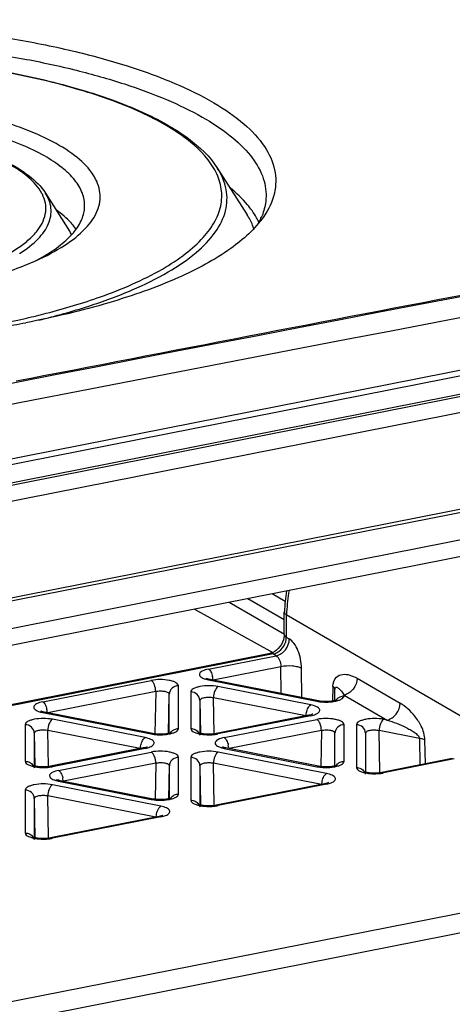
# Model space of a CAD drawing. Units: millimetres. Extents: x -3 to 844, y 0 to 594.
# Drawn here: x 236 to 244, y 174 to 194 of the extents above; entities that cross this region are included whole.
import ezdxf

# ---------------------------------------------------------------- set-up
doc = ezdxf.new("R2010")
doc.units = ezdxf.units.MM
doc.header["$LTSCALE"] = 46.255
doc.layers.get('0').update_dxf_attribs({"linetype": 'CONTINUOUS'})
for name, color, linetype in [('AUSFORMSCHRAEGEN', 7, 'CONTINUOUS'), ('BEZUGSACHSEN', 7, 'CONTINUOUS'), ('FASEN', 7, 'CONTINUOUS'), ('RUNDUNGEN', 7, 'CONTINUOUS')]:
    doc.layers.add(name, color=color, linetype=linetype)

msp = doc.modelspace()

# ---------------------------------------------------------------- linework, layer by layer
at = {"color": 7, "linetype": 'CONTINUOUS'}
for p, q in [((239.4554, 190.5542), (240.0394, 189.637)), ((254.5261, 184.8685), (208.1765, 175.716)), ((240.778, 181.7505), (240.7779, 181.7482)), ((240.7779, 181.2977), (240.7779, 181.7482)), ((240.8194, 181.6962), (244.3202, 179.6635)), ((240.761, 181.1906), (240.7436, 181.1443)), ((207.3123, 174.3722), (240.5002, 180.9256)), ((240.5161, 180.9294), (240.5003, 180.9257)), ((239.2401, 180.4254), (239.2331, 180.4288)), ((238.4814, 179.3362), (238.4957, 180.1146)), ((241.7807, 179.9882), (241.7849, 180.209)), ((239.1018, 179.9911), (239.1139, 179.3363)), ((235.9509, 179.7759), (235.9438, 179.7793)), ((241.268, 179.6946), (239.4269, 179.331)), ((241.2913, 179.6997), (241.2679, 179.6946)), ((235.8126, 179.3416), (235.8246, 178.6868)), ((239.406, 179.3273), (239.3641, 179.3219)), ((239.4269, 179.331), (239.406, 179.3273)), ((237.9787, 179.0451), (236.1377, 178.6815)), ((238.002, 179.0502), (237.9787, 179.0451)), ((239.5529, 179.0642), (239.5458, 179.0676)), ((244.1155, 178.8339), (242.7171, 178.5578)), ((236.1168, 178.6778), (236.0748, 178.6724)), ((236.1377, 178.6815), (236.1168, 178.6778)), ((238.4846, 178.0371), (238.4967, 178.6919)), ((239.1028, 178.6915), (239.1171, 177.9131)), ((242.6963, 178.5541), (242.6543, 178.5487)), ((242.7172, 178.5578), (242.6963, 178.5541)), ((236.2637, 178.4147), (236.2566, 178.4181)), ((241.5807, 178.3334), (239.4279, 177.9083)), ((241.604, 178.3386), (241.5807, 178.3334)), ((235.8136, 178.042), (235.8279, 177.2635)), ((239.407, 177.9046), (239.3651, 177.8992)), ((239.4279, 177.9083), (239.407, 177.9046)), ((238.2915, 177.6839), (236.1387, 177.2588)), ((238.3148, 177.6891), (238.2915, 177.6839)), ((236.1178, 177.2551), (236.0758, 177.2497)), ((236.1387, 177.2588), (236.1178, 177.2551))]:
    msp.add_line(p, q, dxfattribs=at)
at = {"color": 9, "linetype": 'CONTINUOUS'}
for p, q in [((254.5123, 185.1971), (208.1626, 176.0446)), ((240.8194, 181.6962), (240.8194, 181.2457)), ((240.8194, 181.2457), (240.8777, 181.2118)), ((240.5583, 180.9132), (207.3123, 174.3483)), ((240.6193, 180.8778), (240.5583, 180.9132)), ((239.2721, 180.6118), (240.6193, 180.8778)), ((240.7129, 180.659), (239.3693, 180.3937)), ((240.7178, 180.1275), (240.7129, 180.659)), ((241.1268, 180.0467), (241.1213, 180.6272)), ((235.9829, 179.9623), (238.1357, 180.3874)), ((239.2721, 180.3986), (241.425, 179.9735)), ((242.2234, 180.4305), (243.0775, 179.9345)), ((238.2257, 180.1679), (236.0801, 179.7442)), ((238.2257, 180.1679), (238.2103, 179.3307)), ((238.4957, 179.3397), (238.4957, 180.1146)), ((238.6756, 179.4306), (238.6756, 180.2808)), ((238.9219, 180.1573), (238.9219, 179.4302)), ((241.3028, 179.9003), (239.4618, 180.2639)), ((241.7434, 180.266), (241.738, 179.979)), ((241.7849, 179.9892), (241.7849, 180.209)), ((239.1018, 179.9911), (239.1018, 179.3393)), ((239.3849, 179.3303), (239.3718, 180.0444)), ((241.2057, 179.6823), (239.3718, 180.0444)), ((241.9649, 180.0801), (241.9649, 180.0965)), ((241.9649, 180.0965), (242.819, 179.6006)), ((235.9829, 179.7491), (238.1357, 179.324)), ((238.0136, 179.2508), (236.1725, 179.6144)), ((241.3028, 179.6871), (239.4618, 179.3236)), ((239.5849, 179.2506), (241.426, 179.6142)), ((242.819, 179.6006), (242.752, 179.6138)), ((235.6326, 179.5078), (235.6326, 178.7807)), ((235.8126, 179.3416), (235.8126, 178.6897)), ((236.0957, 178.6807), (236.0826, 179.3949)), ((237.9164, 179.0328), (236.0826, 179.3949)), ((241.5159, 179.3947), (239.6821, 179.0326)), ((241.5159, 179.3947), (241.5027, 178.6748)), ((241.7859, 178.6896), (241.7859, 179.3414)), ((241.9659, 178.7805), (241.9659, 179.5076)), ((242.2121, 179.5072), (242.2121, 178.657)), ((242.3921, 179.341), (242.3921, 178.566)), ((242.6774, 178.5571), (242.662, 179.3943)), ((243.4637, 179.236), (242.662, 179.3943)), ((243.4637, 179.236), (243.4737, 178.7072)), ((243.5812, 178.7284), (243.5722, 179.2041)), ((238.0136, 179.0376), (236.1725, 178.6741)), ((236.2957, 178.6011), (238.1367, 178.9647)), ((241.6156, 178.5392), (239.4628, 178.9643)), ((239.5849, 179.0374), (241.426, 178.6739)), ((238.2267, 178.7452), (236.3928, 178.3831)), ((238.2267, 178.7452), (238.2135, 178.0253)), ((238.6766, 178.131), (238.6766, 178.8581)), ((238.9229, 178.8577), (238.9229, 178.0075)), ((239.3882, 177.9076), (239.3728, 178.7448)), ((241.5184, 178.3211), (239.3728, 178.7448)), ((244.1517, 178.8267), (242.752, 178.5504)), ((238.4967, 178.0401), (238.4967, 178.6919)), ((239.1028, 178.6915), (239.1028, 177.9165)), ((236.2957, 178.3879), (238.1367, 178.0244)), ((235.6336, 178.2082), (235.6336, 177.3579)), ((238.3264, 177.8897), (236.1735, 178.3148)), ((241.6156, 178.3259), (239.4628, 177.9008)), ((235.8136, 178.042), (235.8136, 177.267)), ((236.0989, 177.258), (236.0836, 178.0953)), ((238.2292, 177.6716), (236.0836, 178.0953)), ((238.3264, 177.6764), (236.1735, 177.2513)), ((210.2094, 169.0438), (248.1108, 176.528)), ((248.2608, 176.1572), (210.3594, 168.673))]:
    msp.add_line(p, q, dxfattribs=at)
at = {"color": 7, "linetype": 'CONTINUOUS'}
for points in [[(240.7779, 181.2977), (240.7775, 181.2813), (240.7723, 181.237), (240.761, 181.1906)], [(240.7436, 181.1443), (240.7205, 181.0995), (240.6923, 181.0576), (240.6601, 181.02)], [(240.6601, 181.02), (240.6251, 180.9879), (240.5885, 180.9618), (240.5517, 180.9423), (240.5161, 180.9294)], [(241.4598, 179.9809), (239.3031, 180.4068), (239.2747, 180.4136), (239.2539, 180.42), (239.2401, 180.4254)], [(241.5333, 179.9708), (241.4906, 179.9757), (241.4598, 179.9809)], [(241.7574, 179.9824), (241.7202, 179.9758), (241.6767, 179.9708), (241.6293, 179.9682), (241.5807, 179.9682), (241.5333, 179.9708)], [(241.8253, 180.0045), (241.825, 180.0043), (241.8197, 180.0015), (241.8071, 179.9963), (241.7864, 179.9896), (241.7574, 179.9824)], [(238.1706, 179.3314), (236.0138, 179.7573), (235.9854, 179.7641), (235.9646, 179.7705), (235.9509, 179.7759)], [(241.3432, 179.7181), (241.3422, 179.7175), (241.3342, 179.7136), (241.3175, 179.7073), (241.2913, 179.6997)], [(238.2441, 179.3213), (238.2014, 179.3262), (238.1706, 179.3314)], [(238.4682, 179.3329), (238.431, 179.3263), (238.3874, 179.3213), (238.3401, 179.3187), (238.2915, 179.3187), (238.2441, 179.3213)], [(238.536, 179.355), (238.5358, 179.3548), (238.5304, 179.352), (238.5179, 179.3468), (238.4972, 179.3401), (238.4682, 179.3329)], [(239.3641, 179.3219), (239.3166, 179.3186), (239.2669, 179.3181), (239.2178, 179.3203), (239.1724, 179.3251), (239.1333, 179.3317), (239.1022, 179.3391), (239.0801, 179.3462), (239.0698, 179.3504)], [(238.054, 179.0686), (238.053, 179.068), (238.0449, 179.0641), (238.0283, 179.0578), (238.002, 179.0502)], [(241.4608, 178.6813), (239.6158, 179.0457), (239.5874, 179.0524), (239.5666, 179.0588), (239.5529, 179.0642)], [(236.0748, 178.6724), (236.0274, 178.6691), (235.9776, 178.6685), (235.9286, 178.6708), (235.8832, 178.6756), (235.844, 178.6822), (235.813, 178.6896), (235.7909, 178.6967), (235.7805, 178.7009)], [(241.5343, 178.6712), (241.4916, 178.6761), (241.4608, 178.6813)], [(241.7584, 178.6828), (241.7212, 178.6762), (241.6776, 178.6712), (241.6303, 178.6686), (241.5817, 178.6686), (241.5343, 178.6712)], [(241.8263, 178.7049), (241.826, 178.7047), (241.8207, 178.7019), (241.8081, 178.6967), (241.7874, 178.69), (241.7584, 178.6828)], [(242.6543, 178.5487), (242.6068, 178.5454), (242.5571, 178.5448), (242.508, 178.5471), (242.4627, 178.5518), (242.4235, 178.5585), (242.3925, 178.5659), (242.3703, 178.573), (242.36, 178.5771)], [(238.1716, 178.0318), (236.3266, 178.3961), (236.2982, 178.4029), (236.2774, 178.4093), (236.2637, 178.4147)], [(241.656, 178.3569), (241.655, 178.3564), (241.6469, 178.3524), (241.6303, 178.3461), (241.604, 178.3386)], [(238.2451, 178.0217), (238.2024, 178.0266), (238.1716, 178.0318)], [(238.4692, 178.0333), (238.432, 178.0267), (238.3884, 178.0217), (238.3411, 178.0191), (238.2925, 178.0191), (238.2451, 178.0217)], [(238.537, 178.0553), (238.5368, 178.0552), (238.5314, 178.0524), (238.5189, 178.0472), (238.4982, 178.0404), (238.4692, 178.0333)], [(239.3651, 177.8992), (239.3176, 177.8959), (239.2679, 177.8953), (239.2188, 177.8976), (239.1734, 177.9023), (239.1343, 177.909), (239.1032, 177.9164), (239.0811, 177.9235), (239.0708, 177.9276)], [(238.3668, 177.7074), (238.3658, 177.7068), (238.3577, 177.7029), (238.3411, 177.6966), (238.3148, 177.6891)], [(236.0758, 177.2497), (236.0284, 177.2464), (235.9786, 177.2458), (235.9296, 177.2481), (235.8842, 177.2528), (235.845, 177.2594), (235.814, 177.2669), (235.7919, 177.274), (235.7815, 177.2781)]]:
    msp.add_lwpolyline(points, dxfattribs=at)
for centre, radius, start, end in [((764.7421, -2529.8317), 2766.8161, 100.5530762, 101.7519788), ((239.0338, 188.8983), 1.3732, 25.22314, 27.44348), ((244.7933, 181.5706), 4.0156, 171.51956, 177.43292)]:
    msp.add_arc(centre, radius, start, end, dxfattribs=at)
at = {"color": 9, "linetype": 'CONTINUOUS'}
for centre, radius, start, end in [((244.8898, 181.5145), 4.0707, 170.69054, 176.73958), ((244.7351, 181.5256), 3.9157, 176.77203, 177.49215), ((239.3725, 180.94), 0.5504, 253.88148, 254.75137), ((239.3952, 181.0264), 0.6398, 254.82551, 258.90653), ((238.9913, 180.3868), 0.3709, 3.44387, 11.7672), ((241.6001, 180.9186), 0.9615, 263.00999, 266.59666), ((241.6291, 180.768), 0.8096, 277.03311, 281.09152), ((236.0833, 180.2904), 0.5504, 253.88148, 254.75137), ((236.106, 180.3769), 0.6398, 254.82551, 258.90653), ((235.7021, 179.7373), 0.3709, 3.44385, 11.7672), ((238.3109, 180.2691), 0.9615, 263.00999, 266.59666), ((238.3399, 180.1185), 0.8096, 277.03311, 281.09152), ((239.3127, 180.081), 0.7719, 278.70644, 281.13821), ((239.6853, 179.5788), 0.5504, 253.88148, 254.75137), ((239.708, 179.6652), 0.6398, 254.82551, 258.90653), ((239.3041, 179.0257), 0.3709, 3.44971, 11.76709), ((236.0234, 179.4317), 0.7722, 278.69516, 281.13794), ((241.6011, 179.619), 0.9615, 263.00999, 266.59666), ((241.6301, 179.4684), 0.8096, 277.03311, 281.09152), ((242.6029, 179.3077), 0.7719, 278.70644, 281.13821), ((236.3961, 178.9293), 0.5504, 253.88148, 254.75137), ((236.4188, 179.0157), 0.6398, 254.82551, 258.90653), ((236.0149, 178.3761), 0.3709, 3.45033, 11.76707), ((238.3119, 178.9695), 0.9615, 263.00999, 266.59666), ((238.3409, 178.8188), 0.8096, 277.03311, 281.09152), ((239.3137, 178.6582), 0.7719, 278.70644, 281.13821), ((236.0244, 178.0087), 0.7719, 278.70644, 281.13821)]:
    msp.add_arc(centre, radius, start, end, dxfattribs=at)
at = {"color": 7, "linetype": 'CONTINUOUS'}
for points, knots in [([(240.138, 189.7173), (240.1098, 189.7569), (239.9806, 189.9233), (239.8264, 190.069), (239.701, 190.1712)], [0, 0, 0, 0, 0.2315002, 1, 1, 1, 1]), ([(240.2524, 189.5312), (240.2443, 189.5469), (240.2095, 189.6109), (240.17, 189.6724), (240.138, 189.7173)], [0, 0, 0, 0, 0.2434361, 1, 1, 1, 1]), ([(240.1766, 189.3582), (240.1684, 189.3819), (240.131, 189.4786), (240.0817, 189.5706), (240.0394, 189.637)], [0, 0, 0, 0, 0.2415436, 1, 1, 1, 1]), ([(240.7779, 181.7482), (240.7779, 181.7451), (240.7799, 181.7307), (240.7898, 181.7186), (240.7981, 181.7113)], [0, 0, 0, 0, 0.2217651, 1, 1, 1, 1])]:
    msp.add_open_spline(points, degree=3, knots=knots, dxfattribs=at)
msp.add_open_spline([(240.7981, 181.7113), (240.8046, 181.7055), (240.8119, 181.7005), (240.8194, 181.6962)], degree=3, dxfattribs=at)
at = {"color": 9, "linetype": 'CONTINUOUS'}
for points, knots in [([(240.778, 181.2977), (240.778, 181.2929), (240.7831, 181.2698), (240.8039, 181.2547), (240.8194, 181.2457)], [0, 0, 0, 0, 0.2126788, 1, 1, 1, 1]), ([(240.5991, 180.9247), (240.6551, 180.9454), (240.757, 181.0232), (240.8072, 181.1401), (240.8161, 181.201)], [0, 0, 0, 0, 0.4925806, 1, 1, 1, 1]), ([(240.6193, 180.8778), (240.6906, 180.8922), (240.8238, 180.9854), (240.8777, 181.136), (240.8777, 181.2118)], [0, 0, 0, 0, 0.4896407, 1, 1, 1, 1]), ([(241.1213, 180.6272), (241.1202, 180.7484), (241.0842, 180.9257), (240.9828, 181.1186), (240.9143, 181.1906), (240.8777, 181.2118)], [0, 0, 0, 0, 0.5574365, 0.8053634, 1, 1, 1, 1]), ([(240.6193, 180.8778), (240.6505, 180.8603), (240.6957, 180.7843), (240.7124, 180.7045), (240.7129, 180.659)], [0, 0, 0, 0, 0.4412964, 1, 1, 1, 1]), ([(239.2721, 180.6118), (239.2297, 180.6034), (239.1718, 180.5878), (239.1129, 180.5498), (239.09, 180.5188), (239.0938, 180.4829), (239.1214, 180.4539), (239.1643, 180.4294), (239.1997, 180.417), (239.2197, 180.4112)], [0, 0, 0, 0, 0.335516, 0.4536564, 0.5411049, 0.6173492, 0.7115053, 0.8385216, 1, 1, 1, 1]), ([(239.2721, 180.6118), (239.2928, 180.5996), (239.329, 180.5505), (239.3475, 180.4955), (239.3544, 180.4625)], [0, 0, 0, 0, 0.4158705, 1, 1, 1, 1]), ([(241.1213, 180.6272), (241.0984, 180.6398), (241.0378, 180.6593), (240.9008, 180.6784), (240.7869, 180.6737), (240.7129, 180.659)], [0, 0, 0, 0, 0.1895631, 0.4540681, 1, 1, 1, 1]), ([(241.7434, 180.266), (241.7447, 180.3321), (241.7796, 180.4572), (241.9401, 180.521), (242.0867, 180.4983), (242.178, 180.4568), (242.2234, 180.4305)], [0, 0, 0, 0, 0.3127173, 0.530237, 0.7520566, 1, 1, 1, 1]), ([(238.6756, 180.2808), (238.6756, 180.3069), (238.6317, 180.3447), (238.5667, 180.3705), (238.4619, 180.3975), (238.3159, 180.4086), (238.1948, 180.3991), (238.1357, 180.3874)], [0, 0, 0, 0, 0.1349725, 0.2430489, 0.3760763, 0.6879976, 1, 1, 1, 1]), ([(238.2257, 180.1679), (238.2253, 180.2134), (238.2092, 180.2927), (238.1663, 180.3693), (238.1357, 180.3874)], [0, 0, 0, 0, 0.561258, 1, 1, 1, 1]), ([(242.2234, 180.4305), (242.2234, 180.3547), (242.1694, 180.2041), (242.0362, 180.1109), (241.9649, 180.0965)], [0, 0, 0, 0, 0.5103588, 1, 1, 1, 1]), ([(238.2257, 180.1679), (238.2551, 180.1747), (238.3155, 180.1814), (238.3998, 180.1739), (238.4636, 180.1585), (238.4957, 180.1282), (238.4957, 180.1146)], [0, 0, 0, 0, 0.310768, 0.6204787, 0.860064, 1, 1, 1, 1]), ([(238.6756, 180.2808), (238.6306, 180.2808), (238.5383, 180.248), (238.4965, 180.1577), (238.4957, 180.1146)], [0, 0, 0, 0, 0.5108828, 1, 1, 1, 1]), ([(239.4618, 180.2639), (239.4027, 180.2756), (239.2816, 180.285), (239.1356, 180.274), (239.0308, 180.247), (238.9658, 180.2212), (238.9219, 180.1833), (238.9219, 180.1573)], [0, 0, 0, 0, 0.312002, 0.6239232, 0.7569508, 0.8650272, 1, 1, 1, 1]), ([(239.1018, 179.9911), (239.101, 180.0342), (239.0592, 180.1245), (238.9669, 180.1573), (238.9219, 180.1573)], [0, 0, 0, 0, 0.4891172, 1, 1, 1, 1]), ([(239.4618, 180.2639), (239.4312, 180.2458), (239.3882, 180.1691), (239.3722, 180.0898), (239.3718, 180.0444)], [0, 0, 0, 0, 0.438742, 1, 1, 1, 1]), ([(241.7849, 180.209), (241.7849, 180.2137), (241.7802, 180.2379), (241.7597, 180.2555), (241.7434, 180.266)], [0, 0, 0, 0, 0.196001, 1, 1, 1, 1]), ([(241.7849, 180.209), (241.7851, 180.2215), (241.7864, 180.2399), (241.8025, 180.2532), (241.8184, 180.2541), (241.839, 180.2447), (241.8731, 180.2173), (241.9167, 180.1674), (241.9485, 180.1219), (241.9649, 180.0965)], [0, 0, 0, 0, 0.1340177, 0.1735572, 0.210614, 0.2974025, 0.407274, 0.6774226, 1, 1, 1, 1]), ([(235.9829, 179.9623), (235.9404, 179.9539), (235.8825, 179.9383), (235.8236, 179.9003), (235.8008, 179.8693), (235.8046, 179.8333), (235.8321, 179.8044), (235.8751, 179.7799), (235.9105, 179.7675), (235.9305, 179.7617)], [0, 0, 0, 0, 0.335516, 0.4536564, 0.5411049, 0.6173492, 0.7115053, 0.8385216, 1, 1, 1, 1]), ([(235.9829, 179.9623), (236.0036, 179.9501), (236.0398, 179.901), (236.0583, 179.846), (236.0652, 179.813)], [0, 0, 0, 0, 0.4158705, 1, 1, 1, 1]), ([(239.1018, 179.9911), (239.1018, 180.0047), (239.1339, 180.035), (239.1977, 180.0504), (239.282, 180.0578), (239.3424, 180.0512), (239.3718, 180.0444)], [0, 0, 0, 0, 0.1399331, 0.3795168, 0.6892268, 1, 1, 1, 1]), ([(241.543, 179.9588), (241.5897, 179.956), (241.6517, 179.9565), (241.7133, 179.9626), (241.7283, 179.9644)], [0, 0, 0, 0, 0.7556178, 1, 1, 1, 1]), ([(241.7849, 179.9735), (241.8101, 179.9784), (241.856, 179.9904), (241.9209, 180.0162), (241.9649, 180.054), (241.9649, 180.0801)], [0, 0, 0, 0, 0.3537256, 0.6411058, 1, 1, 1, 1]), ([(241.8637, 180.0508), (241.8715, 180.0558), (241.9027, 180.0726), (241.9387, 180.0801), (241.9649, 180.0801)], [0, 0, 0, 0, 0.2618399, 1, 1, 1, 1]), ([(242.819, 179.6006), (242.8904, 179.6149), (243.0236, 179.7081), (243.0775, 179.8587), (243.0775, 179.9345)], [0, 0, 0, 0, 0.4896412, 1, 1, 1, 1]), ([(243.5722, 179.2041), (243.5704, 179.2978), (243.5142, 179.4701), (243.349, 179.7243), (243.1891, 179.8697), (243.0775, 179.9345)], [0, 0, 0, 0, 0.308794, 0.5745397, 1, 1, 1, 1]), ([(241.2128, 179.6809), (241.2129, 179.6861), (241.2137, 179.7087), (241.2166, 179.7311), (241.22, 179.7481)], [0, 0, 0, 0, 0.2330938, 1, 1, 1, 1]), ([(241.22, 179.7481), (241.2267, 179.7817), (241.2452, 179.8377), (241.2818, 179.8879), (241.3028, 179.9003)], [0, 0, 0, 0, 0.583735, 1, 1, 1, 1]), ([(241.399, 179.7148), (241.4141, 179.7209), (241.4401, 179.7337), (241.4705, 179.758), (241.4859, 179.7874), (241.4787, 179.8187), (241.4536, 179.8446), (241.3962, 179.8782), (241.3422, 179.8926), (241.3028, 179.9003)], [0, 0, 0, 0, 0.1430117, 0.253511, 0.3384824, 0.4182553, 0.5172865, 0.64739, 1, 1, 1, 1]), ([(236.1725, 179.6144), (236.1134, 179.6261), (235.9924, 179.6355), (235.8464, 179.6245), (235.7415, 179.5975), (235.6766, 179.5717), (235.6326, 179.5338), (235.6326, 179.5078)], [0, 0, 0, 0, 0.312002, 0.6239232, 0.7569508, 0.8650272, 1, 1, 1, 1]), ([(236.1725, 179.6144), (236.142, 179.5963), (236.099, 179.5196), (236.083, 179.4403), (236.0826, 179.3949)], [0, 0, 0, 0, 0.4387423, 1, 1, 1, 1]), ([(241.9659, 179.5076), (241.9659, 179.5336), (241.9219, 179.5715), (241.857, 179.5973), (241.7521, 179.6243), (241.6061, 179.6353), (241.4851, 179.6259), (241.426, 179.6142)], [0, 0, 0, 0, 0.1349725, 0.2430489, 0.3760763, 0.6879976, 1, 1, 1, 1]), ([(241.5159, 179.3947), (241.5155, 179.4401), (241.4995, 179.5194), (241.4565, 179.5961), (241.426, 179.6142)], [0, 0, 0, 0, 0.561258, 1, 1, 1, 1]), ([(242.752, 179.6138), (242.6929, 179.6255), (242.5718, 179.6349), (242.4258, 179.6239), (242.321, 179.5969), (242.2561, 179.5711), (242.2121, 179.5332), (242.2121, 179.5072)], [0, 0, 0, 0, 0.312002, 0.6239232, 0.7569508, 0.8650272, 1, 1, 1, 1]), ([(242.752, 179.6138), (242.7215, 179.5957), (242.6785, 179.519), (242.6624, 179.4397), (242.662, 179.3943)], [0, 0, 0, 0, 0.438742, 1, 1, 1, 1]), ([(242.819, 179.6006), (242.882, 179.5812), (243.0072, 179.5379), (243.1596, 179.4724), (243.2766, 179.4112), (243.3589, 179.36), (243.4254, 179.3071), (243.4621, 179.2598), (243.4637, 179.236)], [0, 0, 0, 0, 0.2609094, 0.5244882, 0.6558311, 0.7847073, 0.905522, 1, 1, 1, 1]), ([(235.8126, 179.3416), (235.8118, 179.3847), (235.7699, 179.475), (235.6777, 179.5078), (235.6326, 179.5078)], [0, 0, 0, 0, 0.489117, 1, 1, 1, 1]), ([(235.8126, 179.3416), (235.8126, 179.3552), (235.8447, 179.3854), (235.9084, 179.4009), (235.9928, 179.4083), (236.0531, 179.4017), (236.0826, 179.3949)], [0, 0, 0, 0, 0.1399332, 0.3795168, 0.6892268, 1, 1, 1, 1]), ([(238.4957, 179.324), (238.5209, 179.3289), (238.5668, 179.3409), (238.6316, 179.3667), (238.6756, 179.4045), (238.6756, 179.4306)], [0, 0, 0, 0, 0.3537256, 0.6411058, 1, 1, 1, 1]), ([(238.5745, 179.4013), (238.5823, 179.4063), (238.6135, 179.4231), (238.6495, 179.4306), (238.6756, 179.4306)], [0, 0, 0, 0, 0.2618399, 1, 1, 1, 1]), ([(238.9219, 179.4302), (238.9219, 179.3982), (238.9841, 179.3557), (239.0664, 179.3298), (239.1261, 179.3186), (239.1584, 179.3145)], [0, 0, 0, 0, 0.3503353, 0.6436386, 1, 1, 1, 1]), ([(238.9219, 179.4302), (238.9512, 179.4302), (239.012, 179.4162), (239.0592, 179.3743), (239.0758, 179.3486)], [0, 0, 0, 0, 0.4890077, 1, 1, 1, 1]), ([(241.5159, 179.3947), (241.5454, 179.4015), (241.6057, 179.4081), (241.6901, 179.4007), (241.7538, 179.3853), (241.7859, 179.355), (241.7859, 179.3414)], [0, 0, 0, 0, 0.310768, 0.6204787, 0.860064, 1, 1, 1, 1]), ([(241.9659, 179.5076), (241.9208, 179.5076), (241.8286, 179.4748), (241.7867, 179.3845), (241.7859, 179.3414)], [0, 0, 0, 0, 0.5108828, 1, 1, 1, 1]), ([(242.3921, 179.341), (242.3913, 179.3841), (242.3494, 179.4744), (242.2572, 179.5072), (242.2121, 179.5072)], [0, 0, 0, 0, 0.4891172, 1, 1, 1, 1]), ([(242.3921, 179.341), (242.392, 179.3546), (242.4241, 179.3849), (242.4879, 179.4003), (242.5722, 179.4077), (242.6326, 179.4011), (242.662, 179.3943)], [0, 0, 0, 0, 0.1399331, 0.3795168, 0.6892268, 1, 1, 1, 1]), ([(237.9307, 179.0986), (237.9374, 179.1322), (237.956, 179.1882), (237.9925, 179.2384), (238.0136, 179.2508)], [0, 0, 0, 0, 0.583735, 1, 1, 1, 1]), ([(238.1098, 179.0653), (238.1248, 179.0714), (238.1509, 179.0842), (238.1813, 179.1085), (238.1966, 179.1379), (238.1895, 179.1692), (238.1643, 179.1951), (238.107, 179.2287), (238.0529, 179.2431), (238.0136, 179.2508)], [0, 0, 0, 0, 0.1430117, 0.253511, 0.3384824, 0.4182553, 0.5172865, 0.64739, 1, 1, 1, 1]), ([(238.2538, 179.3093), (238.3004, 179.3065), (238.3625, 179.307), (238.4241, 179.3131), (238.439, 179.3149)], [0, 0, 0, 0, 0.7556178, 1, 1, 1, 1]), ([(239.1584, 179.3145), (239.1734, 179.3127), (239.235, 179.3066), (239.2971, 179.3061), (239.3437, 179.3089)], [0, 0, 0, 0, 0.244379, 1, 1, 1, 1]), ([(239.5849, 179.2506), (239.5424, 179.2423), (239.4845, 179.2266), (239.4256, 179.1886), (239.4028, 179.1576), (239.4066, 179.1217), (239.4341, 179.0927), (239.4771, 179.0682), (239.5125, 179.0558), (239.5325, 179.05)], [0, 0, 0, 0, 0.335516, 0.4536564, 0.5411049, 0.6173492, 0.7115053, 0.8385216, 1, 1, 1, 1]), ([(239.5849, 179.2506), (239.6056, 179.2384), (239.6418, 179.1893), (239.6603, 179.1344), (239.6672, 179.1013)], [0, 0, 0, 0, 0.4158705, 1, 1, 1, 1]), ([(243.5722, 179.2041), (243.5648, 179.208), (243.53, 179.2228), (243.4928, 179.2312), (243.4637, 179.236)], [0, 0, 0, 0, 0.2203277, 1, 1, 1, 1]), ([(237.9236, 179.0313), (237.9237, 179.0366), (237.9244, 179.0591), (237.9273, 179.0816), (237.9307, 179.0986)], [0, 0, 0, 0, 0.2330938, 1, 1, 1, 1]), ([(238.6766, 178.8581), (238.6766, 178.8841), (238.6327, 178.922), (238.5677, 178.9478), (238.4629, 178.9748), (238.3169, 178.9858), (238.1958, 178.9763), (238.1367, 178.9647)], [0, 0, 0, 0, 0.1349725, 0.2430489, 0.3760763, 0.6879976, 1, 1, 1, 1]), ([(238.2267, 178.7452), (238.2263, 178.7906), (238.2102, 178.8699), (238.1673, 178.9466), (238.1367, 178.9647)], [0, 0, 0, 0, 0.561258, 1, 1, 1, 1]), ([(239.4628, 178.9643), (239.4037, 178.976), (239.2826, 178.9854), (239.1366, 178.9744), (239.0318, 178.9474), (238.9668, 178.9216), (238.9229, 178.8837), (238.9229, 178.8577)], [0, 0, 0, 0, 0.312002, 0.6239232, 0.7569508, 0.8650272, 1, 1, 1, 1]), ([(239.4628, 178.9643), (239.4322, 178.9462), (239.3892, 178.8695), (239.3732, 178.7902), (239.3728, 178.7448)], [0, 0, 0, 0, 0.438742, 1, 1, 1, 1]), ([(235.6326, 178.7807), (235.6326, 178.7487), (235.6948, 178.7062), (235.7772, 178.6803), (235.8369, 178.6691), (235.8692, 178.665)], [0, 0, 0, 0, 0.3503353, 0.6436386, 1, 1, 1, 1]), ([(235.6326, 178.7807), (235.6619, 178.7807), (235.7227, 178.7667), (235.77, 178.7248), (235.7866, 178.6991)], [0, 0, 0, 0, 0.4890077, 1, 1, 1, 1]), ([(238.2267, 178.7452), (238.2561, 178.752), (238.3165, 178.7586), (238.4008, 178.7512), (238.4646, 178.7357), (238.4967, 178.7055), (238.4967, 178.6919)], [0, 0, 0, 0, 0.310768, 0.6204787, 0.860064, 1, 1, 1, 1]), ([(238.6766, 178.8581), (238.6316, 178.8581), (238.5393, 178.8253), (238.4975, 178.735), (238.4967, 178.6919)], [0, 0, 0, 0, 0.5108828, 1, 1, 1, 1]), ([(239.1028, 178.6915), (239.102, 178.7346), (239.0602, 178.8249), (238.9679, 178.8577), (238.9229, 178.8577)], [0, 0, 0, 0, 0.4891172, 1, 1, 1, 1]), ([(239.1028, 178.6915), (239.1028, 178.7051), (239.1349, 178.7353), (239.1987, 178.7508), (239.283, 178.7582), (239.3434, 178.7516), (239.3728, 178.7448)], [0, 0, 0, 0, 0.1399331, 0.3795168, 0.6892268, 1, 1, 1, 1]), ([(241.7859, 178.6739), (241.8111, 178.6788), (241.857, 178.6908), (241.9219, 178.7166), (241.9659, 178.7544), (241.9659, 178.7805)], [0, 0, 0, 0, 0.3537256, 0.6411058, 1, 1, 1, 1]), ([(241.8647, 178.7512), (241.8725, 178.7562), (241.9037, 178.773), (241.9397, 178.7805), (241.9659, 178.7805)], [0, 0, 0, 0, 0.2618399, 1, 1, 1, 1]), ([(235.8692, 178.665), (235.8842, 178.6632), (235.9457, 178.6571), (236.0078, 178.6566), (236.0545, 178.6594)], [0, 0, 0, 0, 0.244379, 1, 1, 1, 1]), ([(236.2957, 178.6011), (236.2532, 178.5927), (236.1953, 178.5771), (236.1364, 178.5391), (236.1135, 178.5081), (236.1173, 178.4722), (236.1449, 178.4432), (236.1879, 178.4187), (236.2232, 178.4063), (236.2433, 178.4005)], [0, 0, 0, 0, 0.335516, 0.4536564, 0.5411049, 0.6173492, 0.7115053, 0.8385216, 1, 1, 1, 1]), ([(236.2957, 178.6011), (236.3164, 178.5889), (236.3525, 178.5398), (236.3711, 178.4849), (236.3779, 178.4518)], [0, 0, 0, 0, 0.4158705, 1, 1, 1, 1]), ([(241.544, 178.6592), (241.5907, 178.6564), (241.6527, 178.6569), (241.7143, 178.663), (241.7293, 178.6648)], [0, 0, 0, 0, 0.7556178, 1, 1, 1, 1]), ([(242.2121, 178.657), (242.2414, 178.657), (242.3022, 178.643), (242.3495, 178.6011), (242.3661, 178.5753)], [0, 0, 0, 0, 0.4890077, 1, 1, 1, 1]), ([(242.2121, 178.657), (242.2121, 178.625), (242.2743, 178.5825), (242.3567, 178.5565), (242.4164, 178.5453), (242.4487, 178.5413)], [0, 0, 0, 0, 0.3503353, 0.6436386, 1, 1, 1, 1]), ([(241.5256, 178.3197), (241.5257, 178.3249), (241.5264, 178.3475), (241.5293, 178.3699), (241.5327, 178.3869)], [0, 0, 0, 0, 0.2330936, 1, 1, 1, 1]), ([(241.5327, 178.3869), (241.5394, 178.4206), (241.558, 178.4765), (241.5945, 178.5267), (241.6156, 178.5392)], [0, 0, 0, 0, 0.583735, 1, 1, 1, 1]), ([(241.7118, 178.3536), (241.7268, 178.3597), (241.7529, 178.3725), (241.7833, 178.3968), (241.7986, 178.4262), (241.7915, 178.4576), (241.7663, 178.4835), (241.709, 178.517), (241.6549, 178.5314), (241.6156, 178.5392)], [0, 0, 0, 0, 0.1430117, 0.253511, 0.3384824, 0.4182553, 0.5172865, 0.64739, 1, 1, 1, 1]), ([(242.4487, 178.5413), (242.4636, 178.5394), (242.5252, 178.5333), (242.5873, 178.5329), (242.6339, 178.5357)], [0, 0, 0, 0, 0.244379, 1, 1, 1, 1]), ([(236.1735, 178.3148), (236.1144, 178.3264), (235.9934, 178.3359), (235.8474, 178.3249), (235.7425, 178.2979), (235.6776, 178.2721), (235.6336, 178.2342), (235.6336, 178.2082)], [0, 0, 0, 0, 0.312002, 0.6239232, 0.7569508, 0.8650272, 1, 1, 1, 1]), ([(235.8136, 178.042), (235.8128, 178.0851), (235.7709, 178.1754), (235.6787, 178.2082), (235.6336, 178.2082)], [0, 0, 0, 0, 0.489117, 1, 1, 1, 1]), ([(236.1735, 178.3148), (236.143, 178.2967), (236.1, 178.22), (236.084, 178.1407), (236.0836, 178.0953)], [0, 0, 0, 0, 0.438742, 1, 1, 1, 1]), ([(235.8136, 178.042), (235.8136, 178.0556), (235.8457, 178.0858), (235.9094, 178.1013), (235.9938, 178.1087), (236.0541, 178.1021), (236.0836, 178.0953)], [0, 0, 0, 0, 0.1399332, 0.3795168, 0.6892268, 1, 1, 1, 1]), ([(238.2548, 178.0097), (238.3014, 178.0069), (238.3635, 178.0073), (238.4251, 178.0134), (238.44, 178.0153)], [0, 0, 0, 0, 0.7556178, 1, 1, 1, 1]), ([(238.4967, 178.0243), (238.5219, 178.0293), (238.5678, 178.0413), (238.6326, 178.0671), (238.6766, 178.1049), (238.6766, 178.131)], [0, 0, 0, 0, 0.3537256, 0.6411058, 1, 1, 1, 1]), ([(238.5755, 178.1017), (238.5833, 178.1067), (238.6145, 178.1235), (238.6505, 178.131), (238.6766, 178.131)], [0, 0, 0, 0, 0.2618399, 1, 1, 1, 1]), ([(238.9229, 178.0075), (238.9229, 177.9755), (238.9851, 177.933), (239.0674, 177.907), (239.1271, 177.8958), (239.1594, 177.8918)], [0, 0, 0, 0, 0.3503353, 0.6436386, 1, 1, 1, 1]), ([(238.9229, 178.0075), (238.9522, 178.0075), (239.013, 177.9935), (239.0602, 177.9516), (239.0768, 177.9258)], [0, 0, 0, 0, 0.4890077, 1, 1, 1, 1]), ([(238.2435, 177.7374), (238.2502, 177.7711), (238.2687, 177.827), (238.3053, 177.8772), (238.3264, 177.8897)], [0, 0, 0, 0, 0.583735, 1, 1, 1, 1]), ([(238.4225, 177.7041), (238.4376, 177.7102), (238.4637, 177.723), (238.4941, 177.7473), (238.5094, 177.7767), (238.5023, 177.8081), (238.4771, 177.834), (238.4197, 177.8675), (238.3657, 177.8819), (238.3264, 177.8897)], [0, 0, 0, 0, 0.1430117, 0.253511, 0.3384824, 0.4182553, 0.5172865, 0.64739, 1, 1, 1, 1]), ([(239.1594, 177.8918), (239.1744, 177.8899), (239.236, 177.8838), (239.2981, 177.8834), (239.3447, 177.8862)], [0, 0, 0, 0, 0.244379, 1, 1, 1, 1]), ([(238.2364, 177.6702), (238.2364, 177.6754), (238.2372, 177.698), (238.2401, 177.7204), (238.2435, 177.7374)], [0, 0, 0, 0, 0.2330938, 1, 1, 1, 1]), ([(235.6336, 177.3579), (235.6336, 177.326), (235.6958, 177.2835), (235.7782, 177.2575), (235.8379, 177.2463), (235.8702, 177.2423)], [0, 0, 0, 0, 0.3503353, 0.6436386, 1, 1, 1, 1]), ([(235.6336, 177.3579), (235.6629, 177.3579), (235.7237, 177.344), (235.771, 177.3021), (235.7876, 177.2763)], [0, 0, 0, 0, 0.4890077, 1, 1, 1, 1]), ([(235.8702, 177.2423), (235.8852, 177.2404), (235.9467, 177.2343), (236.0088, 177.2339), (236.0555, 177.2367)], [0, 0, 0, 0, 0.244379, 1, 1, 1, 1])]:
    msp.add_open_spline(points, degree=3, knots=knots, dxfattribs=at)
for points in [[(240.8161, 181.201), (240.8183, 181.2157), (240.8194, 181.2307), (240.8194, 181.2457)], [(240.5583, 180.9132), (240.5413, 180.9233), (240.5197, 180.9295), (240.5004, 180.9257)], [(240.5583, 180.9132), (240.5722, 180.9159), (240.5859, 180.9198), (240.5991, 180.9247)], [(239.307, 180.406), (239.2953, 180.4084), (239.2824, 180.4046), (239.2721, 180.3986)], [(241.425, 179.9735), (241.4352, 179.9795), (241.4481, 179.9833), (241.4598, 179.9809)], [(241.425, 179.9735), (241.4442, 179.9697), (241.4636, 179.9667), (241.4831, 179.9643)], [(241.8108, 179.9983), (241.8242, 180.0192), (241.8428, 180.0374), (241.8637, 180.0508)], [(236.0178, 179.7565), (236.0061, 179.7589), (235.9931, 179.7551), (235.9829, 179.7491)], [(241.2856, 179.6942), (241.2799, 179.6955), (241.2737, 179.6957), (241.268, 179.6946)], [(241.3028, 179.6871), (241.2975, 179.6903), (241.2917, 179.6928), (241.2856, 179.6942)], [(241.3028, 179.6871), (241.3205, 179.6906), (241.338, 179.6947), (241.3552, 179.6997)], [(241.3552, 179.6997), (241.3701, 179.704), (241.3847, 179.7089), (241.399, 179.7148)], [(238.1357, 179.324), (238.1459, 179.33), (238.1589, 179.3338), (238.1705, 179.3314)], [(238.5215, 179.3488), (238.535, 179.3697), (238.5535, 179.3879), (238.5745, 179.4013)], [(239.0758, 179.3486), (239.0858, 179.3331), (239.0934, 179.3156), (239.0976, 179.2977)], [(239.4268, 179.331), (239.4384, 179.3334), (239.4515, 179.3297), (239.4618, 179.3236)], [(238.1357, 179.324), (238.155, 179.3202), (238.1744, 179.3172), (238.1939, 179.3148)], [(239.3437, 179.3089), (239.3724, 179.3106), (239.4011, 179.3136), (239.4295, 179.3179)], [(237.9964, 179.0447), (237.9907, 179.046), (237.9845, 179.0462), (237.9787, 179.0451)], [(238.0136, 179.0376), (238.0083, 179.0408), (238.0024, 179.0433), (237.9964, 179.0447)], [(238.0136, 179.0376), (238.0312, 179.0411), (238.0487, 179.0452), (238.066, 179.0502)], [(238.066, 179.0502), (238.0808, 179.0545), (238.0955, 179.0594), (238.1098, 179.0653)], [(239.6199, 179.0448), (239.6082, 179.0472), (239.5952, 179.0435), (239.5849, 179.0374)], [(241.8118, 178.6987), (241.8252, 178.7196), (241.8437, 178.7378), (241.8647, 178.7512)], [(235.7866, 178.6991), (235.7966, 178.6836), (235.8041, 178.6661), (235.8083, 178.6482)], [(236.0545, 178.6594), (236.0831, 178.6611), (236.1117, 178.664), (236.1401, 178.6684)], [(236.1377, 178.6815), (236.1493, 178.6839), (236.1623, 178.6801), (236.1725, 178.6741)], [(241.426, 178.6739), (241.4362, 178.6799), (241.4491, 178.6837), (241.4608, 178.6813)], [(241.426, 178.6739), (241.4452, 178.6701), (241.4646, 178.6671), (241.4841, 178.6647)], [(242.3661, 178.5753), (242.3761, 178.5598), (242.3836, 178.5424), (242.3878, 178.5245)], [(242.6339, 178.5357), (242.6626, 178.5374), (242.6913, 178.5403), (242.7197, 178.5447)], [(242.717, 178.5578), (242.7287, 178.5602), (242.7417, 178.5564), (242.752, 178.5504)], [(236.3307, 178.3953), (236.319, 178.3977), (236.3059, 178.394), (236.2957, 178.3879)], [(241.668, 178.3386), (241.6828, 178.3428), (241.6975, 178.3478), (241.7118, 178.3536)], [(241.5984, 178.333), (241.5927, 178.3343), (241.5865, 178.3346), (241.5807, 178.3334)], [(241.6156, 178.3259), (241.6103, 178.3291), (241.6044, 178.3316), (241.5984, 178.333)], [(241.6156, 178.3259), (241.6332, 178.3294), (241.6507, 178.3336), (241.668, 178.3386)], [(238.1367, 178.0244), (238.1469, 178.0304), (238.1599, 178.0341), (238.1715, 178.0318)], [(238.1367, 178.0244), (238.156, 178.0206), (238.1754, 178.0175), (238.1948, 178.0151)], [(238.5225, 178.0492), (238.536, 178.0701), (238.5545, 178.0883), (238.5755, 178.1017)], [(239.0768, 177.9258), (239.0868, 177.9103), (239.0944, 177.8929), (239.0986, 177.8749)], [(239.3447, 177.8862), (239.3734, 177.8879), (239.4021, 177.8908), (239.4305, 177.8952)], [(239.4279, 177.9083), (239.4396, 177.9106), (239.4526, 177.9069), (239.4628, 177.9008)], [(238.3092, 177.6835), (238.3034, 177.6848), (238.2973, 177.685), (238.2915, 177.6839)], [(238.3264, 177.6764), (238.321, 177.6796), (238.3152, 177.6821), (238.3092, 177.6835)], [(238.3264, 177.6764), (238.344, 177.6799), (238.3615, 177.6841), (238.3788, 177.689)], [(238.3788, 177.689), (238.3936, 177.6933), (238.4083, 177.6982), (238.4225, 177.7041)], [(235.7876, 177.2763), (235.7976, 177.2608), (235.8051, 177.2434), (235.8093, 177.2254)], [(236.0555, 177.2367), (236.0842, 177.2384), (236.1128, 177.2413), (236.1413, 177.2457)], [(236.1385, 177.2587), (236.1502, 177.2611), (236.1633, 177.2574), (236.1735, 177.2513)]]:
    msp.add_open_spline(points, degree=3, dxfattribs=at)
at = {"layer": 'AUSFORMSCHRAEGEN', "color": 7, "linetype": 'CONTINUOUS'}
msp.add_line((238.9929, 181.8012), (240.5492, 180.9413), dxfattribs=at)
at = {"layer": 'BEZUGSACHSEN', "color": 7, "linetype": 'CONTINUOUS'}
msp.add_line((236.0346, 190.0664), (236.5152, 189.3114), dxfattribs=at)
for centre, radius, start, end in [((235.7388, 188.8161), 0.9209, 27.45163, 32.5351), ((235.7349, 188.7271), 1.1006, 34.31378, 36.61974)]:
    msp.add_arc(centre, radius, start, end, dxfattribs=at)
msp.add_open_spline([(236.6183, 189.3836), (236.5954, 189.4144), (236.4879, 189.5448), (236.3574, 189.655), (236.2515, 189.7311)], degree=3, knots=[0, 0, 0, 0, 0.2272674, 1, 1, 1, 1], dxfattribs=at)
at = {"layer": 'FASEN', "color": 7, "linetype": 'CONTINUOUS'}
for centre, radius, start, end in [((239.0255, 190.1452), 1.4144, 331.71059, 333.56987), ((239.115, 190.1015), 1.3148, 333.53766, 338.34347), ((235.5628, 190.1448), 1.3436, 318.78321, 320.90107), ((233.9671, 192.3439), 4.0753, 297.14069, 298.67363), ((231.6063, 208.3544), 21.2504, 279.63517, 280.96599)]:
    msp.add_arc(centre, radius, start, end, dxfattribs=at)
for points, knots in [([(225.7263, 193.0444), (226.6037, 193.2144), (228.4373, 193.4504), (231.2203, 193.5403), (233.5495, 193.4011), (235.3245, 193.1543), (236.5334, 192.9139), (237.6215, 192.62), (238.5671, 192.279), (239.352, 191.8977), (239.9629, 191.4822), (240.3909, 191.0356), (240.6213, 190.55), (240.6148, 190.0403), (240.4657, 189.7411), (240.3696, 189.6016)], [0, 0, 0, 0, 0.1602594, 0.3307396, 0.4987421, 0.5779331, 0.6519805, 0.7196331, 0.7798671, 0.8319791, 0.875744, 0.9117159, 0.9417704, 0.9696256, 1, 1, 1, 1]), ([(225.8253, 192.7035), (226.6034, 192.8542), (228.2286, 193.0726), (230.7087, 193.1847), (233.1881, 193.0881), (235.1712, 192.8341), (236.623, 192.5235), (237.5772, 192.255), (238.4141, 191.9486), (239.1205, 191.6095), (239.6859, 191.2425), (240.1028, 190.8508), (240.3636, 190.4333), (240.4203, 190.1318), (240.4164, 189.9918)], [0, 0, 0, 0, 0.1515321, 0.3128894, 0.4741234, 0.6253771, 0.6944473, 0.7578265, 0.8147388, 0.8646428, 0.9073348, 0.9431339, 0.9732104, 1, 1, 1, 1]), ([(235.924, 188.7597), (236.1166, 188.8497), (236.4561, 189.0337), (236.8636, 189.3651), (237.0728, 189.683), (237.1278, 189.9375), (237.1155, 190.1891), (236.9585, 190.5127), (236.5997, 190.8476), (236.0845, 191.1532), (235.4209, 191.4242), (234.6252, 191.655), (233.7184, 191.8386), (232.7257, 191.9697), (231.3143, 192.0695), (229.5481, 192.0464), (228.1454, 191.8745), (227.4735, 191.7418)], [0, 0, 0, 0, 0.0524366, 0.094809, 0.1286319, 0.1436478, 0.1583623, 0.1900381, 0.229156, 0.2780434, 0.3370741, 0.4055528, 0.4821472, 0.5651078, 0.6524051, 0.8310376, 1, 1, 1, 1]), ([(236.814, 189.8006), (236.8165, 189.8895), (236.781, 190.0805), (236.6171, 190.3451), (236.3547, 190.5928), (235.9989, 190.8242), (235.5543, 191.0374), (234.8139, 191.3067), (233.7196, 191.5629), (232.2652, 191.7441), (230.7044, 191.7979), (229.1431, 191.7205), (228.12, 191.5782), (227.6299, 191.4814)], [0, 0, 0, 0, 0.0270041, 0.0572136, 0.0930688, 0.1357602, 0.1856258, 0.2424763, 0.3747033, 0.5258149, 0.6869543, 0.8482946, 1, 1, 1, 1]), ([(240.4164, 189.9918), (240.4155, 189.9603), (240.4061, 189.8323), (240.3727, 189.7063), (240.3371, 189.6163)], [0, 0, 0, 0, 0.2450461, 1, 1, 1, 1]), ([(236.6055, 189.2975), (236.667, 189.3732), (236.7684, 189.5302), (236.8116, 189.7142), (236.814, 189.8006)], [0, 0, 0, 0, 0.5301918, 1, 1, 1, 1]), ([(240.3696, 189.6016), (240.1974, 189.3518), (239.6611, 188.8769), (238.6058, 188.3211), (237.2319, 187.8403), (236.2036, 187.599), (235.6487, 187.492)], [0, 0, 0, 0, 0.1729562, 0.398805, 0.6778696, 1, 1, 1, 1]), ([(235.9225, 188.7684), (236.0524, 188.8395), (236.2849, 188.9839), (236.4913, 189.1657), (236.5735, 189.2595)], [0, 0, 0, 0, 0.5428963, 1, 1, 1, 1]), ([(233.9055, 188.1425), (234.2786, 188.2162), (234.9648, 188.3813), (235.63, 188.6224), (235.924, 188.7597)], [0, 0, 0, 0, 0.5395585, 1, 1, 1, 1])]:
    msp.add_open_spline(points, degree=3, knots=knots, dxfattribs=at)
at = {"layer": 'RUNDUNGEN', "color": 9, "linetype": 'CONTINUOUS'}
for p, q in [((239.3954, 190.5254), (239.3943, 190.5277)), ((239.3991, 190.5257), (239.3979, 190.5279)), ((251.9449, 188.0604), (205.5952, 178.9079)), ((235.6312, 187.577), (235.6594, 187.5835)), ((251.6449, 187.5249), (229.2229, 183.0973)), ((229.2711, 183.0665), (251.6449, 187.4846)), ((229.6191, 182.8184), (251.7607, 187.1906)), ((207.6578, 176.5597), (254.0075, 185.7121)), ((207.7174, 176.5092), (254.067, 185.6616)), ((240.7993, 181.9559), (240.5409, 182.1069)), ((240.7803, 181.3018), (239.6848, 181.9378)), ((240.7779, 181.5913), (240.0538, 182.0106))]:
    msp.add_line(p, q, dxfattribs=at)
at = {"layer": 'RUNDUNGEN', "color": 7, "linetype": 'CONTINUOUS'}
msp.add_line((251.8898, 187.9371), (229.3274, 183.4818), dxfattribs=at)
at = {"layer": 'RUNDUNGEN', "color": 9, "linetype": 'CONTINUOUS'}
for centre, radius, start, end in [((238.203, 189.8684), 1.3648, 28.89758, 30.75713), ((235.2796, 189.6943), 0.7766, 26.59311, 27.9764), ((764.3691, -2530.2918), 2767.6062, 100.6278957, 101.7136885), ((234.0549, 191.1882), 2.7464, 302.34207, 302.61897)]:
    msp.add_arc(centre, radius, start, end, dxfattribs=at)
at = {"layer": 'RUNDUNGEN', "color": 7, "linetype": 'CONTINUOUS'}
msp.add_arc((762.7684, -2522.1727), 2759.354, 100.6263245, 101.0170172, dxfattribs=at)
at = {"layer": 'RUNDUNGEN', "color": 9, "linetype": 'CONTINUOUS'}
for points, knots in [([(239.3758, 190.5663), (239.2413, 190.7925), (238.9255, 191.0974), (238.416, 191.4302), (237.7213, 191.7839), (236.6606, 192.1593), (235.1955, 192.4995), (233.5371, 192.7336), (231.7561, 192.8511), (229.9292, 192.8464), (228.7076, 192.7601), (228.1042, 192.6947)], [0, 0, 0, 0, 0.0668328, 0.1080791, 0.1548318, 0.2643237, 0.3929016, 0.5363107, 0.6892569, 0.8458499, 1, 1, 1, 1]), ([(235.9654, 190.0586), (235.8992, 190.1832), (235.6733, 190.4275), (235.202, 190.7162), (234.5727, 190.9711), (233.4898, 191.2669), (231.9194, 191.4741), (230.606, 191.4835), (229.9239, 191.4455)], [0, 0, 0, 0, 0.0663297, 0.1520751, 0.2585988, 0.3842863, 0.6788845, 1, 1, 1, 1]), ([(235.9027, 187.5428), (236.2365, 187.6239), (236.8641, 187.7977), (237.7268, 188.1134), (238.4468, 188.4645), (239.0117, 188.8454), (239.4128, 189.2523), (239.6391, 189.6908), (239.6576, 190.1522), (239.5362, 190.4274), (239.4554, 190.5542)], [0, 0, 0, 0, 0.1935106, 0.3664563, 0.5168033, 0.6437377, 0.7485033, 0.8357853, 0.9152652, 1, 1, 1, 1]), ([(237.129, 188.0061), (237.5519, 188.1567), (238.1398, 188.4057), (238.8061, 188.8378), (239.1659, 189.1573), (239.4145, 189.4921), (239.5438, 189.8429), (239.5413, 190.201), (239.4563, 190.4215), (239.3991, 190.5257)], [0, 0, 0, 0, 0.3512214, 0.4957098, 0.6197771, 0.7258201, 0.8188737, 0.9070483, 1, 1, 1, 1]), ([(221.9612, 190.3464), (221.8954, 190.2163), (221.8082, 189.9311), (221.8894, 189.4744), (222.1704, 189.0508), (222.6217, 188.6603), (223.2352, 188.2995), (224.0009, 187.9729), (224.905, 187.6864), (226.3238, 187.3538), (228.298, 187.0896), (230.7811, 187.0034), (233.2567, 187.147), (234.8691, 187.4025), (235.6312, 187.577)], [0, 0, 0, 0, 0.0286293, 0.0565299, 0.0881888, 0.1265597, 0.1729175, 0.2274656, 0.2897731, 0.3590039, 0.5135184, 0.6801316, 0.8464208, 1, 1, 1, 1]), ([(234.9817, 188.7017), (235.1737, 188.7877), (235.4396, 188.9271), (235.7341, 189.1602), (235.9319, 189.3726), (236.0518, 189.6213), (236.0425, 189.872), (236.0015, 189.9869), (235.974, 190.0419)], [0, 0, 0, 0, 0.3388722, 0.4796406, 0.6025581, 0.8064554, 0.9009831, 1, 1, 1, 1]), ([(235.5354, 188.875), (235.6635, 188.957), (235.8829, 189.1231), (236.1145, 189.4305), (236.1754, 189.7716), (236.0922, 189.9759), (236.0346, 190.0664)], [0, 0, 0, 0, 0.3147756, 0.5650976, 0.778117, 1, 1, 1, 1]), ([(235.6594, 187.5835), (235.7907, 187.6138), (236.286, 187.7345), (236.7756, 187.8802), (237.129, 188.0061)], [0, 0, 0, 0, 0.2641643, 1, 1, 1, 1])]:
    msp.add_open_spline(points, degree=3, knots=knots, dxfattribs=at)
at = {"layer": 'RUNDUNGEN', "color": 7, "linetype": 'CONTINUOUS'}
for points, knots in [([(228.1931, 192.7114), (228.7923, 192.7738), (230.0039, 192.8552), (231.8146, 192.8555), (233.5785, 192.7363), (235.2228, 192.5027), (236.6808, 192.1652), (237.8983, 191.7355), (238.8345, 191.2303), (239.3051, 190.7896), (239.454, 190.5565)], [0, 0, 0, 0, 0.1532115, 0.3085327, 0.4601474, 0.6024482, 0.7304397, 0.840211, 0.929671, 1, 1, 1, 1]), ([(229.9182, 191.4519), (230.5929, 191.4895), (231.8953, 191.4816), (233.4569, 191.2809), (234.5452, 190.993), (235.1928, 190.741), (235.6963, 190.4486), (235.9502, 190.1987), (236.0342, 190.0669)], [0, 0, 0, 0, 0.3145491, 0.6047801, 0.7300485, 0.8378911, 0.9272283, 1, 1, 1, 1])]:
    msp.add_open_spline(points, degree=3, knots=knots, dxfattribs=at)

doc.saveas('drawing.dxf')
